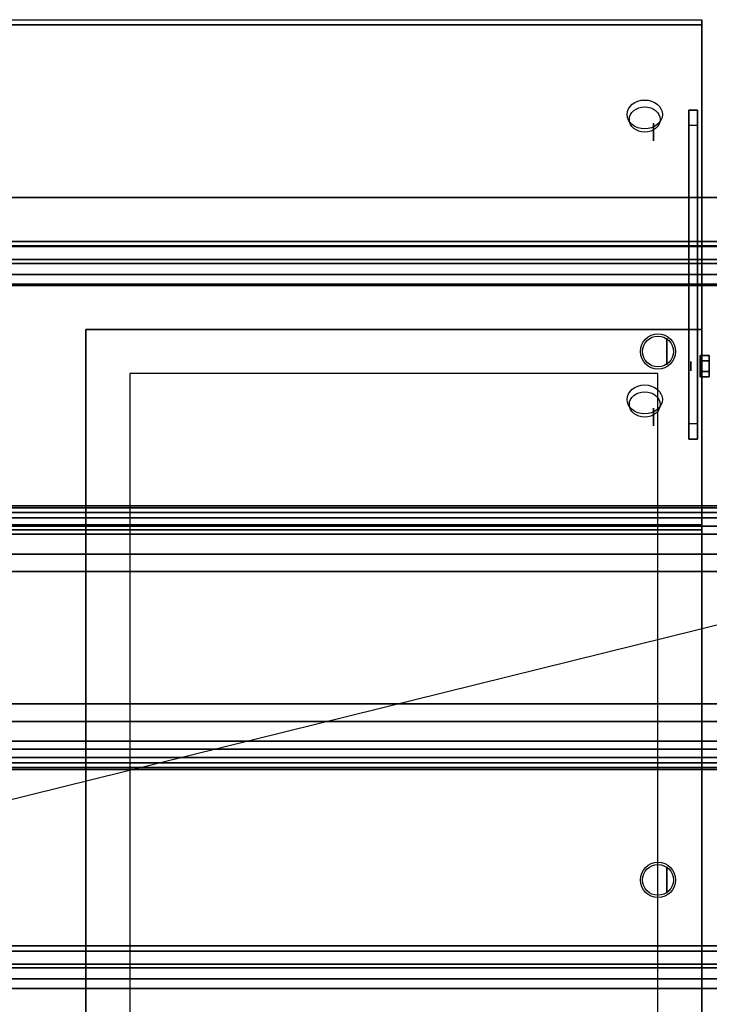
# Model space of a CAD drawing. Extents: x -103 to 60, y -16 to 28.
# Drawn here: x 6 to 22, y -3 to 19 of the extents above; entities that cross this region are included whole.
import ezdxf

# ---------------------------------------------------------------- set-up
doc = ezdxf.new("R2010")
doc.units = 0
doc.layers.get('DEFPOINTS').update_dxf_attribs({"linetype": 'CONTINUOUS'})
for name, color, linetype in [('3D', 254, 'CONTINUOUS'), ('3D-BLACK', 250, 'CONTINUOUS'), ('3D-CART-BODY', 42, 'CONTINUOUS'), ('3D-CART-SKIRT', 253, 'CONTINUOUS'), ('3D-CART-TRIM', 5, 'CONTINUOUS'), ('3D-FLAT', 7, 'CONTINUOUS'), ('3D-GLASS-EDGE', 251, 'CONTINUOUS'), ('3D-GLASS-FACE', 9, 'CONTINUOUS'), ('3D-NON', 7, 'CONTINUOUS'), ('3D-SZG', 45, 'CONTINUOUS')]:
    doc.layers.add(name, color=color, linetype=linetype)

msp = doc.modelspace()

# ---------------------------------------------------------------- linework, layer by layer
at = {"layer": '3D', "extrusion": (0, 0.573576, 0.819152)}
for centre, radius in [((-20.7, 13.289, 48.828), 0.4), ((-20.7, 13.289, 48.628), 0.35), ((-20.7, 21.189, 48.828), 0.4), ((-20.7, 21.189, 48.628), 0.35)]:
    msp.add_circle(centre, radius, dxfattribs=at)
at = {"layer": '3D', "extrusion": (1, 0, 0)}
for centre, radius in [((16.719, 47.046, 20.9), 0.2), ((11.738, 54.5, 21.2), 0.3), ((11.404, 2.083, 21.75), 0.104), ((10.248, 51.577, 20.9), 0.2), ((-0.262, 54.5, 21.2), 0.3)]:
    msp.add_circle(centre, radius, dxfattribs=at)
at = {"layer": '3D'}
for points in [[(21.9, 16.875, 46.571), (21.9, 17.219, 47.062), (21.7, 17.219, 47.062), (21.7, 16.875, 46.571)], [(21.9, 17.219, 47.062), (21.9, 10.092, 52.052), (21.7, 10.092, 52.052), (21.7, 17.219, 47.062)], [(21.9, 16.875, 46.571), (21.9, 9.748, 51.561), (21.7, 9.748, 51.561), (21.7, 16.875, 46.571)], [(21.958, 11.645, 2.083), (22.167, 11.645, 2.083), (22.167, 11.524, 2.292), (21.958, 11.524, 2.292)], [(21.958, 11.524, 1.875), (22.167, 11.524, 1.875), (22.167, 11.645, 2.083), (21.958, 11.645, 2.083)], [(21.958, 11.164, 2.083), (22.167, 11.164, 2.083), (22.167, 11.284, 1.875), (21.958, 11.284, 1.875)], [(21.958, 11.284, 2.292), (22.167, 11.284, 2.292), (22.167, 11.164, 2.083), (21.958, 11.164, 2.083)], [(21.9, 9.748, 51.561), (21.9, 10.092, 52.052), (21.7, 10.092, 52.052), (21.7, 9.748, 51.561)], [(-13, 8.082, 51.938), (59, 8.082, 51.938), (59, 8.23, 52.374), (-13, 8.23, 52.374)], [(-13, 8.23, 52.374), (59, 8.23, 52.374), (59, 8.186, 52.832), (-13, 8.186, 52.832)], [(-13, 8.186, 52.832), (59, 8.186, 52.832), (59, 7.959, 53.232), (-13, 7.959, 53.232)], [(-13, 7.77, 51.6), (59, 7.77, 51.6), (59, 8.082, 51.938), (-13, 8.082, 51.938)], [(-13, 7.959, 53.232), (59, 7.959, 53.232), (59, 7.588, 53.504), (-13, 7.588, 53.504)], [(-13, 7.588, 53.504), (59, 7.588, 53.504), (59, 7.137, 53.6), (-13, 7.137, 53.6)], [(-13, 3.338, 53.6), (59, 3.338, 53.6), (59, 2.887, 53.504), (-13, 2.887, 53.504)], [(-13, 2.887, 53.504), (59, 2.887, 53.504), (59, 2.517, 53.232), (-13, 2.517, 53.232)], [(-13, 2.393, 51.938), (59, 2.393, 51.938), (59, 2.706, 51.6), (-13, 2.706, 51.6)], [(-13, 2.517, 53.232), (59, 2.517, 53.232), (59, 2.288, 52.832), (-13, 2.288, 52.832)], [(-13, 2.245, 52.374), (59, 2.245, 52.374), (59, 2.393, 51.938), (-13, 2.393, 51.938)], [(-13, 2.288, 52.832), (59, 2.288, 52.832), (59, 2.245, 52.374), (-13, 2.245, 52.374)]]:
    msp.add_3dface(points, dxfattribs=at)
at = {"layer": '3D-BLACK'}
for points in [[(-12.9, 14.137, 5), (-12.9, 14.137, 33), (58.9, 14.137, 33), (58.9, 14.137, 5)], [(-12.9, -13.662, 5), (-12.9, 14.137, 5), (58.9, 14.137, 5), (58.9, -13.662, 5)], [(-9, 13.238, 10), (55, 13.238, 10), (55, 13.238, 10.5), (-9, 13.238, 10.5)], [(-9, -10.762, 10.5), (55, -10.762, 10.5), (55, 13.238, 10.5), (-9, 13.238, 10.5)], [(-9, -10.762, 10), (55, -10.762, 10), (55, 13.238, 10), (-9, 13.238, 10)]]:
    msp.add_3dface(points, dxfattribs=at)
at = {"layer": '3D-CART-BODY'}
msp.add_3dface([(57.5, 14.238, 5.25), (57.5, 14.238, 33), (-11.5, 14.238, 33), (-11.5, 14.238, 5.25)], dxfattribs=at)
at = {"layer": '3D-CART-SKIRT'}
msp.add_3dface([(58.9, 14.137), (58.9, 14.137, 5), (-12.9, 14.137, 5), (-12.9, 14.137)], dxfattribs=at)
at = {"layer": '3D-CART-TRIM'}
msp.add_3dface([(57.5, 14.238, 5), (57.5, 14.238, 5.25), (-11.5, 14.238, 5.25), (-11.5, 14.238, 5)], dxfattribs=at)
at = {"layer": '3D-FLAT'}
for centre, radius in [((21, 11.738, 55.2), 0.4), ((21, 11.738, 55), 0.35), ((21, -0.262, 55.2), 0.4), ((21, -0.262, 55), 0.35)]:
    msp.add_circle(centre, radius, dxfattribs=at)
for points, invisible_edges in [([(59.9, 15.238, 34), (54, 12.238, 34), (-8, 12.238, 34), (-13.9, 15.238, 34)], 7), ([(6, -9.762, 34), (6, 12.238, 34), (8, 12.238, 34), (8, -9.762, 34)], 15), ([(8, 12.238, 30.9), (9, 11.238, 30.9), (9, -8.762, 30.9), (8, -9.762, 30.9)], 15), ([(22, 12.238, 30.9), (21, 11.238, 30.9), (9, 11.238, 30.9), (8, 12.238, 30.9)], 15), ([(22, -9.762, 30.9), (21, -8.762, 30.9), (21, 11.238, 30.9), (22, 12.238, 30.9)], 15), ([(22, -9.762, 34), (22, 12.238, 34), (24, 12.238, 34), (24, -9.762, 34)], 15)]:
    msp.add_3dface(points, dxfattribs=dict(at, invisible_edges=invisible_edges))
for points in [[(21.958, 11.524, 2.292), (22.167, 11.524, 2.292), (22.167, 11.284, 2.292), (21.958, 11.284, 2.292)], [(21.958, 11.284, 1.875), (22.167, 11.284, 1.875), (22.167, 11.524, 1.875), (21.958, 11.524, 1.875)], [(9, -8.762, 24.275), (21, -8.762, 24.275), (21, 11.238, 24.275), (9, 11.238, 24.275)], [(-13, 7.77, 51.6), (59, 7.77, 51.6), (59, 7.77, 51.6), (-13, 7.77, 51.6)], [(-13, 2.706, 51.6), (59, 2.706, 51.6), (59, 7.77, 51.6), (-13, 7.77, 51.6)], [(-13, 7.137, 53.6), (59, 7.137, 53.6), (59, 3.338, 53.6), (-13, 3.338, 53.6)], [(-13, 3.738, 53.7), (59, 3.738, 53.7), (59, 6.738, 53.7), (-13, 6.738, 53.7)], [(-13, 3.738, 53.6), (59, 3.738, 53.6), (59, 6.738, 53.6), (-13, 6.738, 53.6)], [(-13, 3.338, 53.6), (59, 3.338, 53.6), (59, 3.338, 53.6), (-13, 3.338, 53.6)]]:
    msp.add_3dface(points, dxfattribs=at)
at = {"layer": '3D-GLASS-EDGE'}
for points in [[(-11.5, 19.158, 46.014), (-11.5, 19.272, 46.178), (22, 19.272, 46.178), (22, 19.158, 46.014)], [(22, 19.158, 46.014), (22, 19.272, 46.178), (22, 7.804, 54.208), (22, 7.69, 54.044)], [(22.5, 13.738, 55), (-12.5, 13.738, 55), (-12.5, 13.738, 55.2), (22.5, 13.738, 55.2)], [(22, 7.69, 54.044), (22, 7.804, 54.208), (-11.5, 7.804, 54.208), (-11.5, 7.69, 54.044)], [(-12.5, -2.262, 55), (22.5, -2.262, 55), (22.5, -2.262, 55.2), (-12.5, -2.262, 55.2)]]:
    msp.add_3dface(points, dxfattribs=at)
at = {"layer": '3D-GLASS-FACE'}
for points in [[(-11.5, 19.272, 46.178), (22, 19.272, 46.178), (22, 7.804, 54.208), (-11.5, 7.804, 54.208)], [(-11.5, 19.158, 46.014), (22, 19.158, 46.014), (22, 7.69, 54.044), (-11.5, 7.69, 54.044)]]:
    msp.add_3dface(points, dxfattribs=at)
at = {"layer": '3D-GLASS-FACE', "invisible_edges": 15}
for points in [[(22.5, 13.738, 55.2), (-12.5, 13.738, 55.2), (22.5, 13.738, 55.2), (-12.5, 13.738, 55.2)], [(22.5, 13.738, 55), (-12.5, 13.738, 55), (22.5, 13.738, 55), (-12.5, 13.738, 55)], [(22.5, -2.262, 55.2), (22.5, 13.738, 55.2), (-12.5, 13.738, 55.2), (-12.5, -2.262, 55.2)], [(22.5, -2.262, 55), (22.5, 13.738, 55), (-12.5, 13.738, 55), (-12.5, -2.262, 55)]]:
    msp.add_3dface(points, dxfattribs=at)
at = {"layer": '3D-NON'}
for points in [[(21.7, 16.875, 46.571), (21.7, 9.748, 51.561), (21.7, 10.092, 52.052), (21.7, 17.219, 47.062)], [(21.9, 16.875, 46.571), (21.9, 9.748, 51.561), (21.9, 10.092, 52.052), (21.9, 17.219, 47.062)], [(59.9, 15.238, 34), (59.9, 15.238, 33), (-13.9, 15.238, 33), (-13.9, 15.238, 34)], [(54, 13.238, 33.9), (54, 13.238, 21.9), (-8, 13.238, 21.9), (-8, 13.238, 33.9)], [(8, 12.238, 30.9), (8, 12.238, 34), (8, -9.762, 34), (8, -9.762, 30.9)], [(-13, 6.738, 53.6), (59, 6.738, 53.6), (59, 6.738, 53.7), (-13, 6.738, 53.7)], [(-13, 3.738, 53.6), (59, 3.738, 53.6), (59, 3.738, 53.7), (-13, 3.738, 53.7)]]:
    msp.add_3dface(points, dxfattribs=at)
for points, invisible_edges in [([(22, 12.238, 30.9), (22, 12.238, 34), (8, 12.238, 34), (8, 12.238, 30.9)], 4), ([(22, -9.762, 30.9), (22, -9.762, 34), (22, 12.238, 34), (22, 12.238, 30.9)], 4), ([(9, 11.238, 24.275), (9, 11.238, 30.9), (9, -8.762, 30.9), (9, -8.762, 24.275)], 8), ([(21, 11.238, 24.275), (21, 11.238, 30.9), (9, 11.238, 30.9), (9, 11.238, 24.275)], 12), ([(21, -8.762, 24.275), (21, -8.762, 30.9), (21, 11.238, 30.9), (21, 11.238, 24.275)], 12)]:
    msp.add_3dface(points, dxfattribs=dict(at, invisible_edges=invisible_edges))
at = {"layer": '3D-SZG'}
for points in [[(-12, 14.121, 54.179), (-12, 14.238, 54.5), (59, 14.238, 54.5), (59, 14.121, 54.179)], [(-12, 14.238, 54.5), (-12, 14.121, 54.821), (59, 14.121, 54.821), (59, 14.238, 54.5)], [(-12, 13.824, 54.008), (-12, 14.121, 54.179), (59, 14.121, 54.179), (59, 13.824, 54.008)], [(-12, 14.121, 54.821), (-12, 13.824, 54.992), (59, 13.824, 54.992), (59, 14.121, 54.821)], [(-12, 13.488, 54.067), (-12, 13.824, 54.008), (59, 13.824, 54.008), (59, 13.488, 54.067)], [(-12, 13.824, 54.992), (-12, 13.488, 54.933), (59, 13.488, 54.933), (59, 13.824, 54.992)], [(-12, 13.268, 54.329), (-12, 13.488, 54.067), (59, 13.488, 54.067), (59, 13.268, 54.329)], [(-12, 13.488, 54.933), (-12, 13.268, 54.671), (59, 13.268, 54.671), (59, 13.488, 54.933)], [(-12, 13.268, 54.671), (-12, 13.268, 54.329), (59, 13.268, 54.329), (59, 13.268, 54.671)], [(-12, -1.879, 54.179), (-12, -1.762, 54.5), (59, -1.762, 54.5), (59, -1.879, 54.179)], [(-12, -1.762, 54.5), (-12, -1.879, 54.821), (59, -1.879, 54.821), (59, -1.762, 54.5)], [(-12, -2.176, 54.008), (-12, -1.879, 54.179), (59, -1.879, 54.179), (59, -2.176, 54.008)], [(-12, -1.879, 54.821), (-12, -2.176, 54.992), (59, -2.176, 54.992), (59, -1.879, 54.821)], [(-12, -2.512, 54.067), (-12, -2.176, 54.008), (59, -2.176, 54.008), (59, -2.512, 54.067)], [(-12, -2.176, 54.992), (-12, -2.512, 54.933), (59, -2.512, 54.933), (59, -2.176, 54.992)], [(-12, -2.732, 54.329), (-12, -2.512, 54.067), (59, -2.512, 54.067), (59, -2.732, 54.329)], [(-12, -2.512, 54.933), (-12, -2.732, 54.671), (59, -2.732, 54.671), (59, -2.512, 54.933)], [(-12, -2.732, 54.671), (-12, -2.732, 54.329), (59, -2.732, 54.329), (59, -2.732, 54.671)]]:
    msp.add_3dface(points, dxfattribs=at)
at = {"layer": 'DEFPOINTS', "color": 6}
msp.add_line((-59, -14.612), (59, 14.613), dxfattribs=at)

doc.saveas('drawing.dxf')
